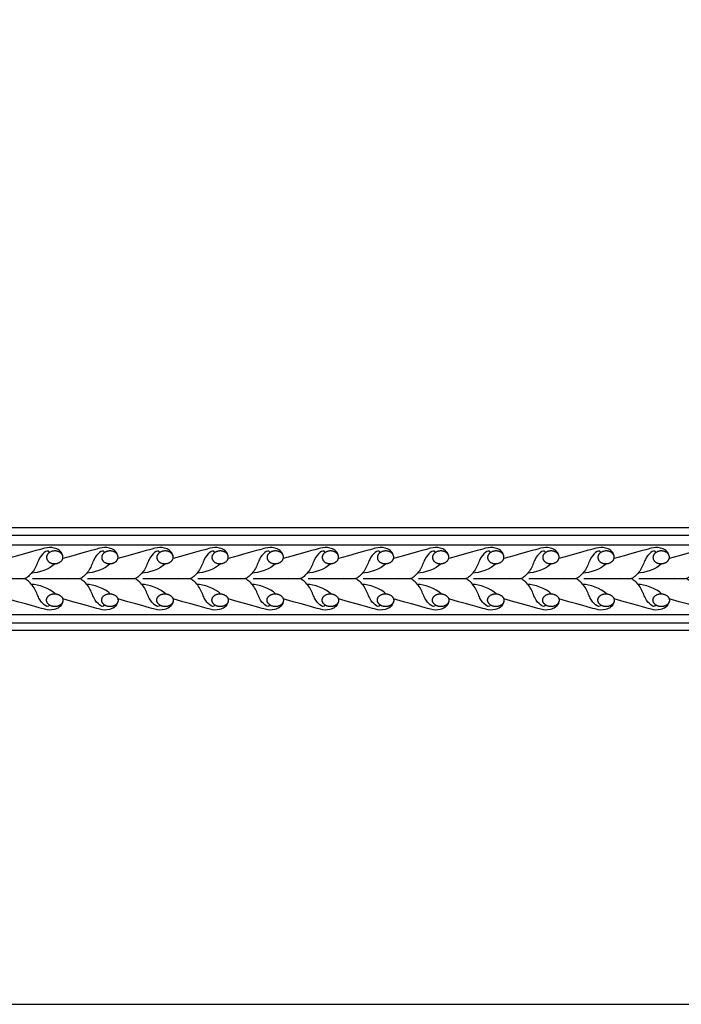
# Model space of a CAD drawing. Units: millimetres. Extents: x -3311 to 3689, y -7396 to 3954.
# Drawn here: x -995 to -750, y -42 to 322 of the extents above; entities that cross this region are included whole.
import ezdxf

# ---------------------------------------------------------------- set-up
doc = ezdxf.new("R2010")
doc.units = ezdxf.units.MM
doc.header["$MEASUREMENT"] = 0
doc.layers.add('Default', color=7, linetype='Continuous', true_color=0x000000)

msp = doc.modelspace()

# ---------------------------------------------------------------- linework, layer by layer
at = {"layer": 'Default'}
for p, q in [((-1467.713, 133.927), (-672.997, 133.927)), ((-1467.713, 131.061), (-672.997, 131.061)), ((-1467.713, 127.545), (-672.997, 127.545)), ((-1467.713, 101.738), (-672.997, 101.738)), ((-1467.713, 98.659), (-672.997, 98.659)), ((-1467.713, 95.927), (-672.997, 95.927))]:
    msp.add_line(p, q, dxfattribs=at)
msp.add_lwpolyline([(-1538.451, -42.436), (145.021, -42.436), (145.021, 685.875), (-1538.451, 685.875)], close=True, dxfattribs=at)
for points in [[(-983.528, 124.688), (-984.051, 125.516), (-985.456, 124.836), (-987.632, 122.433), (-988.856, 118.127), (-992.482, 114.682), (-992.961, 114.915), (-1010.225, 114.953)], [(-978.654, 123.413), (-979.11, 125.321), (-982.047, 126.716), (-985.058, 126.459), (-988.105, 125.431), (-999.034, 122.434)], [(-963.151, 124.688), (-963.673, 125.516), (-965.079, 124.836), (-967.254, 122.433), (-968.478, 118.127), (-972.105, 114.682), (-972.583, 114.915), (-989.847, 114.953)], [(-963.151, 124.688), (-963.673, 125.516), (-965.079, 124.836), (-967.254, 122.433), (-968.478, 118.127), (-972.105, 114.682), (-972.583, 114.915), (-989.847, 114.953)], [(-958.277, 123.413), (-958.733, 125.321), (-961.67, 126.716), (-964.681, 126.459), (-967.728, 125.431), (-978.657, 122.434)], [(-942.774, 124.688), (-943.296, 125.516), (-944.701, 124.836), (-946.877, 122.433), (-948.101, 118.127), (-951.727, 114.682), (-952.206, 114.915), (-969.47, 114.953)], [(-937.899, 123.413), (-938.355, 125.321), (-941.293, 126.716), (-944.303, 126.459), (-947.351, 125.431), (-958.28, 122.434)], [(-922.396, 124.688), (-922.919, 125.516), (-924.324, 124.836), (-926.5, 122.433), (-927.724, 118.127), (-931.35, 114.682), (-931.829, 114.915), (-949.093, 114.953)], [(-922.396, 124.688), (-922.919, 125.516), (-924.324, 124.836), (-926.5, 122.433), (-927.724, 118.127), (-931.35, 114.682), (-931.829, 114.915), (-949.093, 114.953)], [(-917.522, 123.413), (-917.978, 125.321), (-920.915, 126.716), (-923.926, 126.459), (-926.973, 125.431), (-937.902, 122.434)], [(-902.019, 124.688), (-902.541, 125.516), (-903.947, 124.836), (-906.122, 122.433), (-907.346, 118.127), (-910.973, 114.682), (-911.451, 114.915), (-928.715, 114.953)], [(-897.145, 123.413), (-897.601, 125.321), (-900.538, 126.716), (-903.549, 126.459), (-906.596, 125.431), (-917.525, 122.434)], [(-881.642, 124.688), (-882.164, 125.516), (-883.569, 124.836), (-885.745, 122.433), (-886.969, 118.127), (-890.595, 114.682), (-891.074, 114.915), (-908.338, 114.953)], [(-881.642, 124.688), (-882.164, 125.516), (-883.569, 124.836), (-885.745, 122.433), (-886.969, 118.127), (-890.595, 114.682), (-891.074, 114.915), (-908.338, 114.953)], [(-876.767, 123.413), (-877.223, 125.321), (-880.161, 126.716), (-883.171, 126.459), (-886.219, 125.431), (-897.148, 122.434)], [(-861.264, 124.688), (-861.787, 125.516), (-863.192, 124.836), (-865.368, 122.433), (-866.592, 118.127), (-870.218, 114.682), (-870.697, 114.915), (-887.961, 114.953)], [(-856.39, 123.413), (-856.846, 125.321), (-859.783, 126.716), (-862.794, 126.459), (-865.841, 125.431), (-876.77, 122.434)], [(-840.887, 124.688), (-841.409, 125.516), (-842.815, 124.836), (-844.99, 122.433), (-846.214, 118.127), (-849.841, 114.682), (-850.319, 114.915), (-867.583, 114.953)], [(-840.887, 124.688), (-841.409, 125.516), (-842.815, 124.836), (-844.99, 122.433), (-846.214, 118.127), (-849.841, 114.682), (-850.319, 114.915), (-867.583, 114.953)], [(-836.013, 123.413), (-836.469, 125.321), (-839.406, 126.716), (-842.417, 126.459), (-845.464, 125.431), (-856.393, 122.434)], [(-820.51, 124.688), (-821.032, 125.516), (-822.437, 124.836), (-824.613, 122.433), (-825.837, 118.127), (-829.463, 114.682), (-829.942, 114.915), (-847.206, 114.953)], [(-815.635, 123.413), (-816.091, 125.321), (-819.029, 126.716), (-822.039, 126.459), (-825.087, 125.431), (-836.016, 122.434)], [(-800.132, 124.688), (-800.655, 125.516), (-802.06, 124.836), (-804.236, 122.433), (-805.46, 118.127), (-809.086, 114.682), (-809.565, 114.915), (-826.829, 114.953)], [(-800.132, 124.688), (-800.655, 125.516), (-802.06, 124.836), (-804.236, 122.433), (-805.46, 118.127), (-809.086, 114.682), (-809.565, 114.915), (-826.829, 114.953)], [(-795.258, 123.413), (-795.714, 125.321), (-798.651, 126.716), (-801.662, 126.459), (-804.709, 125.431), (-815.638, 122.434)], [(-779.755, 124.688), (-780.277, 125.516), (-781.683, 124.836), (-783.858, 122.433), (-785.082, 118.127), (-788.709, 114.682), (-789.187, 114.915), (-806.451, 114.953)], [(-774.881, 123.413), (-775.337, 125.321), (-778.274, 126.716), (-781.285, 126.459), (-784.332, 125.431), (-795.261, 122.434)], [(-759.378, 124.688), (-759.9, 125.516), (-761.305, 124.836), (-763.481, 122.433), (-764.705, 118.127), (-768.331, 114.682), (-768.81, 114.915), (-786.074, 114.953)], [(-759.378, 124.688), (-759.9, 125.516), (-761.305, 124.836), (-763.481, 122.433), (-764.705, 118.127), (-768.331, 114.682), (-768.81, 114.915), (-786.074, 114.953)], [(-754.503, 123.413), (-754.959, 125.321), (-757.897, 126.716), (-760.907, 126.459), (-763.955, 125.431), (-774.884, 122.434)], [(-739, 124.688), (-739.523, 125.516), (-740.928, 124.836), (-743.104, 122.433), (-744.328, 118.127), (-747.954, 114.682), (-748.433, 114.915), (-765.697, 114.953)], [(-734.126, 123.413), (-734.582, 125.321), (-737.519, 126.716), (-740.53, 126.459), (-743.577, 125.431), (-754.506, 122.434)], [(-981.491, 120.528), (-983.27, 118.611), (-987.991, 116.948), (-990.169, 117.04)], [(-961.114, 120.528), (-962.892, 118.611), (-967.614, 116.948), (-969.792, 117.04)], [(-940.737, 120.528), (-942.515, 118.611), (-947.237, 116.948), (-949.415, 117.04)], [(-920.359, 120.528), (-922.138, 118.611), (-926.859, 116.948), (-929.037, 117.04)], [(-899.982, 120.528), (-901.76, 118.611), (-906.482, 116.948), (-908.66, 117.04)], [(-879.605, 120.528), (-881.383, 118.611), (-886.105, 116.948), (-888.283, 117.04)], [(-859.227, 120.528), (-861.006, 118.611), (-865.727, 116.948), (-867.905, 117.04)], [(-838.85, 120.528), (-840.628, 118.611), (-845.35, 116.948), (-847.528, 117.04)], [(-818.473, 120.528), (-820.251, 118.611), (-824.973, 116.948), (-827.151, 117.04)], [(-798.095, 120.528), (-799.874, 118.611), (-804.595, 116.948), (-806.773, 117.04)], [(-777.718, 120.528), (-779.497, 118.611), (-784.218, 116.948), (-786.396, 117.04)], [(-757.341, 120.528), (-759.119, 118.611), (-763.841, 116.948), (-766.019, 117.04)], [(-983.528, 105.218), (-984.051, 104.39), (-985.456, 105.07), (-987.632, 107.472), (-988.856, 111.778), (-992.482, 115.223), (-992.961, 114.991), (-1010.225, 114.953)], [(-981.491, 109.377), (-983.27, 111.295), (-987.991, 112.957), (-990.169, 112.866)], [(-963.151, 105.218), (-963.673, 104.39), (-965.079, 105.07), (-967.254, 107.472), (-968.478, 111.778), (-972.105, 115.223), (-972.583, 114.991), (-989.847, 114.953)], [(-963.151, 105.218), (-963.673, 104.39), (-965.079, 105.07), (-967.254, 107.472), (-968.478, 111.778), (-972.105, 115.223), (-972.583, 114.991), (-989.847, 114.953)], [(-961.114, 109.377), (-962.892, 111.295), (-967.614, 112.957), (-969.792, 112.866)], [(-942.774, 105.218), (-943.296, 104.39), (-944.701, 105.07), (-946.877, 107.472), (-948.101, 111.778), (-951.727, 115.223), (-952.206, 114.991), (-969.47, 114.953)], [(-940.737, 109.377), (-942.515, 111.295), (-947.237, 112.957), (-949.415, 112.866)], [(-922.396, 105.218), (-922.919, 104.39), (-924.324, 105.07), (-926.5, 107.472), (-927.724, 111.778), (-931.35, 115.223), (-931.829, 114.991), (-949.093, 114.953)], [(-922.396, 105.218), (-922.919, 104.39), (-924.324, 105.07), (-926.5, 107.472), (-927.724, 111.778), (-931.35, 115.223), (-931.829, 114.991), (-949.093, 114.953)], [(-920.359, 109.377), (-922.138, 111.295), (-926.859, 112.957), (-929.037, 112.866)], [(-902.019, 105.218), (-902.541, 104.39), (-903.947, 105.07), (-906.122, 107.472), (-907.346, 111.778), (-910.973, 115.223), (-911.451, 114.991), (-928.715, 114.953)], [(-899.982, 109.377), (-901.76, 111.295), (-906.482, 112.957), (-908.66, 112.866)], [(-881.642, 105.218), (-882.164, 104.39), (-883.569, 105.07), (-885.745, 107.472), (-886.969, 111.778), (-890.595, 115.223), (-891.074, 114.991), (-908.338, 114.953)], [(-881.642, 105.218), (-882.164, 104.39), (-883.569, 105.07), (-885.745, 107.472), (-886.969, 111.778), (-890.595, 115.223), (-891.074, 114.991), (-908.338, 114.953)], [(-879.605, 109.377), (-881.383, 111.295), (-886.105, 112.957), (-888.283, 112.866)], [(-861.264, 105.218), (-861.787, 104.39), (-863.192, 105.07), (-865.368, 107.472), (-866.592, 111.778), (-870.218, 115.223), (-870.697, 114.991), (-887.961, 114.953)], [(-859.227, 109.377), (-861.006, 111.295), (-865.727, 112.957), (-867.905, 112.866)], [(-840.887, 105.218), (-841.409, 104.39), (-842.815, 105.07), (-844.99, 107.472), (-846.214, 111.778), (-849.841, 115.223), (-850.319, 114.991), (-867.583, 114.953)], [(-840.887, 105.218), (-841.409, 104.39), (-842.815, 105.07), (-844.99, 107.472), (-846.214, 111.778), (-849.841, 115.223), (-850.319, 114.991), (-867.583, 114.953)], [(-838.85, 109.377), (-840.628, 111.295), (-845.35, 112.957), (-847.528, 112.866)], [(-820.51, 105.218), (-821.032, 104.39), (-822.437, 105.07), (-824.613, 107.472), (-825.837, 111.778), (-829.463, 115.223), (-829.942, 114.991), (-847.206, 114.953)], [(-818.473, 109.377), (-820.251, 111.295), (-824.973, 112.957), (-827.151, 112.866)], [(-800.132, 105.218), (-800.655, 104.39), (-802.06, 105.07), (-804.236, 107.472), (-805.46, 111.778), (-809.086, 115.223), (-809.565, 114.991), (-826.829, 114.953)], [(-800.132, 105.218), (-800.655, 104.39), (-802.06, 105.07), (-804.236, 107.472), (-805.46, 111.778), (-809.086, 115.223), (-809.565, 114.991), (-826.829, 114.953)], [(-798.095, 109.377), (-799.874, 111.295), (-804.595, 112.957), (-806.773, 112.866)], [(-779.755, 105.218), (-780.277, 104.39), (-781.683, 105.07), (-783.858, 107.472), (-785.082, 111.778), (-788.709, 115.223), (-789.187, 114.991), (-806.451, 114.953)], [(-777.718, 109.377), (-779.497, 111.295), (-784.218, 112.957), (-786.396, 112.866)], [(-759.378, 105.218), (-759.9, 104.39), (-761.305, 105.07), (-763.481, 107.472), (-764.705, 111.778), (-768.331, 115.223), (-768.81, 114.991), (-786.074, 114.953)], [(-759.378, 105.218), (-759.9, 104.39), (-761.305, 105.07), (-763.481, 107.472), (-764.705, 111.778), (-768.331, 115.223), (-768.81, 114.991), (-786.074, 114.953)], [(-757.341, 109.377), (-759.119, 111.295), (-763.841, 112.957), (-766.019, 112.866)], [(-739, 105.218), (-739.523, 104.39), (-740.928, 105.07), (-743.104, 107.472), (-744.328, 111.778), (-747.954, 115.223), (-748.433, 114.991), (-765.697, 114.953)], [(-978.654, 106.493), (-979.11, 104.585), (-982.047, 103.189), (-985.058, 103.446), (-988.105, 104.474), (-999.034, 107.471)], [(-958.277, 106.493), (-958.733, 104.585), (-961.67, 103.189), (-964.681, 103.446), (-967.728, 104.474), (-978.657, 107.471)], [(-937.899, 106.493), (-938.355, 104.585), (-941.293, 103.189), (-944.303, 103.446), (-947.351, 104.474), (-958.28, 107.471)], [(-917.522, 106.493), (-917.978, 104.585), (-920.915, 103.189), (-923.926, 103.446), (-926.973, 104.474), (-937.902, 107.471)], [(-897.145, 106.493), (-897.601, 104.585), (-900.538, 103.189), (-903.549, 103.446), (-906.596, 104.474), (-917.525, 107.471)], [(-876.767, 106.493), (-877.223, 104.585), (-880.161, 103.189), (-883.171, 103.446), (-886.219, 104.474), (-897.148, 107.471)], [(-856.39, 106.493), (-856.846, 104.585), (-859.783, 103.189), (-862.794, 103.446), (-865.841, 104.474), (-876.77, 107.471)], [(-836.013, 106.493), (-836.469, 104.585), (-839.406, 103.189), (-842.417, 103.446), (-845.464, 104.474), (-856.393, 107.471)], [(-815.635, 106.493), (-816.091, 104.585), (-819.029, 103.189), (-822.039, 103.446), (-825.087, 104.474), (-836.016, 107.471)], [(-795.258, 106.493), (-795.714, 104.585), (-798.651, 103.189), (-801.662, 103.446), (-804.709, 104.474), (-815.638, 107.471)], [(-774.881, 106.493), (-775.337, 104.585), (-778.274, 103.189), (-781.285, 103.446), (-784.332, 104.474), (-795.261, 107.471)], [(-754.503, 106.493), (-754.959, 104.585), (-757.897, 103.189), (-760.907, 103.446), (-763.955, 104.474), (-774.884, 107.471)], [(-734.126, 106.493), (-734.582, 104.585), (-737.519, 103.189), (-740.53, 103.446), (-743.577, 104.474), (-754.506, 107.471)]]:
    msp.add_open_spline(points, degree=3, dxfattribs=at)
for points in [[(-981.711, 125.241), (-978.682, 125.357), (-978.591, 123), (-978.5, 120.643), (-981.529, 120.527), (-984.558, 120.41), (-984.649, 122.767), (-984.74, 125.124), (-981.711, 125.241)], [(-961.333, 125.241), (-958.304, 125.357), (-958.214, 123), (-958.123, 120.643), (-961.152, 120.527), (-964.181, 120.41), (-964.272, 122.767), (-964.362, 125.124), (-961.333, 125.241)], [(-961.333, 125.241), (-958.304, 125.357), (-958.214, 123), (-958.123, 120.643), (-961.152, 120.527), (-964.181, 120.41), (-964.272, 122.767), (-964.362, 125.124), (-961.333, 125.241)], [(-940.956, 125.241), (-937.927, 125.357), (-937.836, 123), (-937.746, 120.643), (-940.775, 120.527), (-943.804, 120.41), (-943.894, 122.767), (-943.985, 125.124), (-940.956, 125.241)], [(-920.579, 125.241), (-917.55, 125.357), (-917.459, 123), (-917.368, 120.643), (-920.397, 120.527), (-923.426, 120.41), (-923.517, 122.767), (-923.608, 125.124), (-920.579, 125.241)], [(-920.579, 125.241), (-917.55, 125.357), (-917.459, 123), (-917.368, 120.643), (-920.397, 120.527), (-923.426, 120.41), (-923.517, 122.767), (-923.608, 125.124), (-920.579, 125.241)], [(-900.201, 125.241), (-897.172, 125.357), (-897.082, 123), (-896.991, 120.643), (-900.02, 120.527), (-903.049, 120.41), (-903.14, 122.767), (-903.23, 125.124), (-900.201, 125.241)], [(-879.824, 125.241), (-876.795, 125.357), (-876.704, 123), (-876.614, 120.643), (-879.643, 120.527), (-882.672, 120.41), (-882.762, 122.767), (-882.853, 125.124), (-879.824, 125.241)], [(-879.824, 125.241), (-876.795, 125.357), (-876.704, 123), (-876.614, 120.643), (-879.643, 120.527), (-882.672, 120.41), (-882.762, 122.767), (-882.853, 125.124), (-879.824, 125.241)], [(-859.447, 125.241), (-856.418, 125.357), (-856.327, 123), (-856.236, 120.643), (-859.265, 120.527), (-862.294, 120.41), (-862.385, 122.767), (-862.476, 125.124), (-859.447, 125.241)], [(-839.069, 125.241), (-836.04, 125.357), (-835.95, 123), (-835.859, 120.643), (-838.888, 120.527), (-841.917, 120.41), (-842.008, 122.767), (-842.098, 125.124), (-839.069, 125.241)], [(-839.069, 125.241), (-836.04, 125.357), (-835.95, 123), (-835.859, 120.643), (-838.888, 120.527), (-841.917, 120.41), (-842.008, 122.767), (-842.098, 125.124), (-839.069, 125.241)], [(-818.692, 125.241), (-815.663, 125.357), (-815.572, 123), (-815.482, 120.643), (-818.511, 120.527), (-821.54, 120.41), (-821.63, 122.767), (-821.721, 125.124), (-818.692, 125.241)], [(-798.315, 125.241), (-795.286, 125.357), (-795.195, 123), (-795.104, 120.643), (-798.133, 120.527), (-801.162, 120.41), (-801.253, 122.767), (-801.344, 125.124), (-798.315, 125.241)], [(-798.315, 125.241), (-795.286, 125.357), (-795.195, 123), (-795.104, 120.643), (-798.133, 120.527), (-801.162, 120.41), (-801.253, 122.767), (-801.344, 125.124), (-798.315, 125.241)], [(-777.937, 125.241), (-774.908, 125.357), (-774.818, 123), (-774.727, 120.643), (-777.756, 120.527), (-780.785, 120.41), (-780.876, 122.767), (-780.966, 125.124), (-777.937, 125.241)], [(-757.56, 125.241), (-754.531, 125.357), (-754.44, 123), (-754.35, 120.643), (-757.379, 120.527), (-760.408, 120.41), (-760.498, 122.767), (-760.589, 125.124), (-757.56, 125.241)], [(-757.56, 125.241), (-754.531, 125.357), (-754.44, 123), (-754.35, 120.643), (-757.379, 120.527), (-760.408, 120.41), (-760.498, 122.767), (-760.589, 125.124), (-757.56, 125.241)], [(-981.711, 104.665), (-978.682, 104.548), (-978.591, 106.905), (-978.5, 109.262), (-981.529, 109.379), (-984.558, 109.495), (-984.649, 107.138), (-984.74, 104.781), (-981.711, 104.665)], [(-961.333, 104.665), (-958.304, 104.548), (-958.214, 106.905), (-958.123, 109.262), (-961.152, 109.379), (-964.181, 109.495), (-964.272, 107.138), (-964.362, 104.781), (-961.333, 104.665)], [(-961.333, 104.665), (-958.304, 104.548), (-958.214, 106.905), (-958.123, 109.262), (-961.152, 109.379), (-964.181, 109.495), (-964.272, 107.138), (-964.362, 104.781), (-961.333, 104.665)], [(-940.956, 104.665), (-937.927, 104.548), (-937.836, 106.905), (-937.746, 109.262), (-940.775, 109.379), (-943.804, 109.495), (-943.894, 107.138), (-943.985, 104.781), (-940.956, 104.665)], [(-920.579, 104.665), (-917.55, 104.548), (-917.459, 106.905), (-917.368, 109.262), (-920.397, 109.379), (-923.426, 109.495), (-923.517, 107.138), (-923.608, 104.781), (-920.579, 104.665)], [(-920.579, 104.665), (-917.55, 104.548), (-917.459, 106.905), (-917.368, 109.262), (-920.397, 109.379), (-923.426, 109.495), (-923.517, 107.138), (-923.608, 104.781), (-920.579, 104.665)], [(-900.201, 104.665), (-897.172, 104.548), (-897.082, 106.905), (-896.991, 109.262), (-900.02, 109.379), (-903.049, 109.495), (-903.14, 107.138), (-903.23, 104.781), (-900.201, 104.665)], [(-879.824, 104.665), (-876.795, 104.548), (-876.704, 106.905), (-876.614, 109.262), (-879.643, 109.379), (-882.672, 109.495), (-882.762, 107.138), (-882.853, 104.781), (-879.824, 104.665)], [(-879.824, 104.665), (-876.795, 104.548), (-876.704, 106.905), (-876.614, 109.262), (-879.643, 109.379), (-882.672, 109.495), (-882.762, 107.138), (-882.853, 104.781), (-879.824, 104.665)], [(-859.447, 104.665), (-856.418, 104.548), (-856.327, 106.905), (-856.236, 109.262), (-859.265, 109.379), (-862.294, 109.495), (-862.385, 107.138), (-862.476, 104.781), (-859.447, 104.665)], [(-839.069, 104.665), (-836.04, 104.548), (-835.95, 106.905), (-835.859, 109.262), (-838.888, 109.379), (-841.917, 109.495), (-842.008, 107.138), (-842.098, 104.781), (-839.069, 104.665)], [(-839.069, 104.665), (-836.04, 104.548), (-835.95, 106.905), (-835.859, 109.262), (-838.888, 109.379), (-841.917, 109.495), (-842.008, 107.138), (-842.098, 104.781), (-839.069, 104.665)], [(-818.692, 104.665), (-815.663, 104.548), (-815.572, 106.905), (-815.482, 109.262), (-818.511, 109.379), (-821.54, 109.495), (-821.63, 107.138), (-821.721, 104.781), (-818.692, 104.665)], [(-798.315, 104.665), (-795.286, 104.548), (-795.195, 106.905), (-795.104, 109.262), (-798.133, 109.379), (-801.162, 109.495), (-801.253, 107.138), (-801.344, 104.781), (-798.315, 104.665)], [(-798.315, 104.665), (-795.286, 104.548), (-795.195, 106.905), (-795.104, 109.262), (-798.133, 109.379), (-801.162, 109.495), (-801.253, 107.138), (-801.344, 104.781), (-798.315, 104.665)], [(-777.937, 104.665), (-774.908, 104.548), (-774.818, 106.905), (-774.727, 109.262), (-777.756, 109.379), (-780.785, 109.495), (-780.876, 107.138), (-780.966, 104.781), (-777.937, 104.665)], [(-757.56, 104.665), (-754.531, 104.548), (-754.44, 106.905), (-754.35, 109.262), (-757.379, 109.379), (-760.408, 109.495), (-760.498, 107.138), (-760.589, 104.781), (-757.56, 104.665)], [(-757.56, 104.665), (-754.531, 104.548), (-754.44, 106.905), (-754.35, 109.262), (-757.379, 109.379), (-760.408, 109.495), (-760.498, 107.138), (-760.589, 104.781), (-757.56, 104.665)]]:
    msp.add_rational_spline(points, [1, 0.707106781187, 1, 0.707106781187, 1, 0.707106781187, 1, 0.707106781187, 1], degree=2, knots=[0, 0, 0, 1.5707963, 1.5707963, 3.1415927, 3.1415927, 4.712389, 4.712389, 6.2831853, 6.2831853, 6.2831853], dxfattribs=at)

doc.saveas('drawing.dxf')
